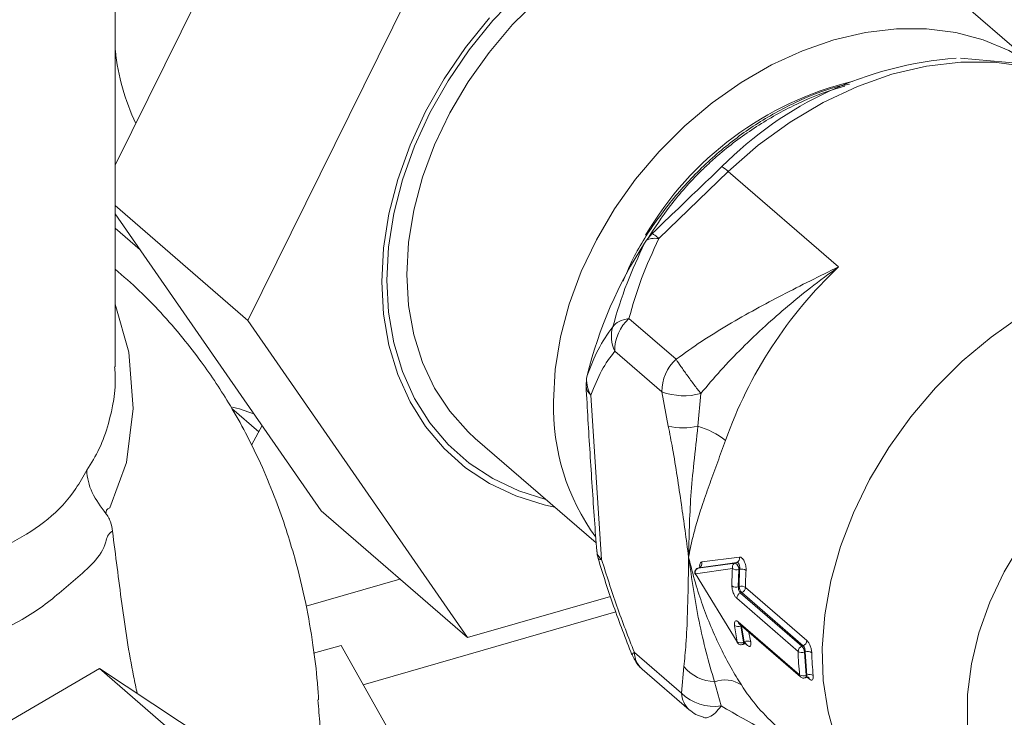
# Model space of a CAD drawing. Extents: x 19.1 to 29.8, y 0.6 to 8.7.
# Drawn here: x 25.1 to 25.2, y 4.4 to 4.5 of the extents above; entities that cross this region are included whole.
import ezdxf

# ---------------------------------------------------------------- set-up
doc = ezdxf.new("R2010")
doc.units = 0
doc.header["$MEASUREMENT"] = 0
doc.layers.get('0').update_dxf_attribs({"linetype": 'CONTINUOUS'})
doc.layers.add('D7', color=7, linetype='CONTINUOUS')

# ---------------------------------------------------------------- blocks, each defined once
blk = doc.blocks.new('A$C50DB2F85')
at = {"color": 7, "linetype": 'Continuous', "lineweight": 15}
for p, q in [((5.089758076996421, 2.861843161007122), (5.105261697389938, 2.893171787633144)), ((5.099740583049854, 2.850140755740292), (5.116303365566356, 2.883609266616733)), ((5.089757974754722, 2.846653900254952), (5.089757974754722, 2.880099526266924)), ((5.159113913301386, 2.869260518053566), (5.148845179660118, 2.878153658127069)), ((5.157951701700075, 2.869504522650062), (5.153439908787707, 2.869908856886677)), ((5.130713839095026, 2.856319392038771), (5.13594745850067, 2.861366603983194)), ((5.13594745850067, 2.861366603983194), (5.144250394534826, 2.854175894576131)), ((5.105261697389938, 2.835797052838704), (5.089758076996421, 2.858174660057105)), ((5.089758081782936, 2.858786063264732), (5.099740583049854, 2.850140755740292)), ((5.091640590171838, 2.855457480052004), (5.089758030069806, 2.857087824924514)), ((5.130207210447981, 2.856678240224324), (5.129782840209163, 2.856175833505046)), ((5.129643393345621, 2.85596628729077), (5.129782840209163, 2.856175833505046)), ((5.116303365566356, 2.826234531822291), (5.099740583049854, 2.850140755740292)), ((5.132010309968383, 2.84721195043165), (5.128461070339757, 2.850285734072661)), ((5.127396927430457, 2.847830806541354), (5.130946167059083, 2.844757022900345)), ((5.125272663369305, 2.84577094498622), (5.125227486005333, 2.845190149031969)), ((5.125322880439246, 2.845998931448908), (5.125272663369305, 2.84577094498622)), ((5.130946167059083, 2.844757022900345), (5.131424151310174, 2.842180125976342)), ((5.126401186806934, 2.832130687782718), (5.125597758685434, 2.844516989312049)), ((5.133657158785656, 2.842169112964439), (5.133877177916165, 2.844634538119654)), ((5.100585767720919, 2.84173924773681), (5.09853958336473, 2.843511347328584)), ((5.11688702651087, 2.841252401291144), (5.125990019413312, 2.833368822311692)), ((5.105261697389938, 2.835797052838704), (5.116303365566356, 2.826234531822291)), ((5.133940075590534, 2.831939088178811), (5.136788566468415, 2.83230150349909)), ((5.133474691542421, 2.831033930851512), (5.136257846232528, 2.831448536093313)), ((5.133729651001577, 2.831499330946946), (5.133662244934602, 2.831475586491567)), ((5.133675442391709, 2.831478781305155), (5.136458687076573, 2.831855862217194)), ((5.133739068679237, 2.831501198395975), (5.133675442391709, 2.831478781305155)), ((5.136588324512477, 2.831901531090327), (5.133739068679237, 2.831501198395975)), ((5.136588324512477, 2.831901531090327), (5.136458687076573, 2.831855862217194)), ((5.136741172905918, 2.831365537219612), (5.136701665211124, 2.830064428832219)), ((5.13679903952951, 2.831385931659676), (5.136741172905918, 2.831365537219612)), ((5.136759216853083, 2.830084698596889), (5.13679903952951, 2.831385931659676)), ((5.104142794886531, 2.828609584036539), (5.111206437736559, 2.830648682086998)), ((5.136617150267828, 2.825909036255227), (5.133474691542421, 2.831033930851512)), ((5.136701665211124, 2.830064428832219), (5.136759216853083, 2.830084698596889)), ((5.137243187411944, 2.830019044595718), (5.141870728597571, 2.826011372454926)), ((5.127066436484899, 2.829341442775353), (5.116303365566356, 2.826234531822291)), ((5.13657893616973, 2.829202469486149), (5.141206522352721, 2.82519481033498)), ((5.136955879175833, 2.829630697421982), (5.136866154411099, 2.829599092696228)), ((5.136866154411099, 2.829599092696228), (5.14149374059409, 2.825591433545061)), ((5.14158342036146, 2.82562302528119), (5.136955879175833, 2.829630697421982)), ((5.127470006866307, 2.828171153591248), (5.108446902904834, 2.822679776487756)), ((5.141321355652426, 2.823424352590243), (5.136693769469435, 2.827432011741412)), ((5.136767025195088, 2.827283743732926), (5.141394611378093, 2.823276084581757)), ((5.136941771201396, 2.82713241658282), (5.136892949050068, 2.827115218022876)), ((5.136892949050068, 2.827115218022876), (5.137095752216897, 2.825899481606183)), ((5.137153573843111, 2.825919851807279), (5.136950500692041, 2.827135487787548)), ((5.104697734765399, 2.82505412693206), (5.106772068731988, 2.825652935569061)), ((5.112044726561098, 2.816292758236664), (5.106772068731988, 2.825652935569061)), ((5.137034406586171, 2.825718042201335), (5.137179163139894, 2.825769043031392)), ((5.137153573843111, 2.825919851807279), (5.137095752216897, 2.825899481606183)), ((5.14158342036146, 2.82562302528119), (5.14149374059409, 2.825591433545061)), ((5.132419246107748, 2.822046796603078), (5.128870006479122, 2.82512058024409)), ((5.141747760647068, 2.825157766150331), (5.141690298999865, 2.825137522364906)), ((5.141690298999865, 2.825137522364906), (5.141803602388823, 2.823390539077525)), ((5.141861064036039, 2.823410782862948), (5.141747760647068, 2.825157766150331)), ((5.132599887708199, 2.824053318057396), (5.132419246107748, 2.822046796603078)), ((5.05607143174176, 2.804878823008166), (5.088569156984963, 2.823905726663468)), ((5.088569156984963, 2.823905726663468), (5.098720939020598, 2.815113817692942)), ((5.088569156984963, 2.823905726663468), (5.113171589326402, 2.807686717873501)), ((5.129450157628401, 2.823871234373985), (5.132999397257041, 2.820797450732976)), ((5.141743291697697, 2.823209454680724), (5.141835986289156, 2.823242119209788)), ((5.141861064036039, 2.823410782862948), (5.141803602388823, 2.823390539077525)), ((5.142059447586181, 2.823101885126076), (5.141889335481569, 2.823249206530154)), ((5.135403893835221, 2.821097523348127), (5.134906420893618, 2.822908796216201))]:
    blk.add_line(p, q, dxfattribs=at)
at = {"color": 7, "linetype": 'Continuous', "lineweight": 15, "flags": 128}
for points in [[(5.109840617655284, 2.85305626459643), (5.109975609778747, 2.85558471320948), (5.110378921246312, 2.858161438147943), (5.111045917328372, 2.860756246914241), (5.111968723484399, 2.863338709217236), (5.113136540344531, 2.865878540382536), (5.114535643709534, 2.868345972580804), (5.116149699532489, 2.870712093240715), (5.117959673923952, 2.872949111552621)], [(5.110224130278073, 2.853166975154429), (5.110356872532808, 2.855653320455073), (5.110753479391551, 2.858187128580872), (5.111409361122131, 2.860738714994988), (5.112316778176069, 2.863278149598249), (5.113465156170424, 2.865775685136797), (5.114840950895445, 2.868202021965515), (5.116428098288456, 2.870528719177837), (5.118207969436387, 2.872728496597751), (5.1201596855575, 2.874775561943378)], [(5.12161989535706, 2.874354759852044), (5.119686628159489, 2.87242496247029), (5.117919131289529, 2.870335198486095), (5.116339588452821, 2.868111726875155), (5.114967888488895, 2.865782506504556), (5.113821265392136, 2.863376844730213), (5.11291416331979, 2.860924987199664), (5.11225792161024, 2.858457745691134), (5.111860864777743, 2.856006175363109), (5.111727942533509, 2.853601088359674), (5.111860864777743, 2.851272755299079), (5.11225792161024, 2.849050425840177), (5.11291416331979, 2.846962065659315), (5.113821265392136, 2.845033923754415), (5.114967888488895, 2.84329025388429), (5.116339588452821, 2.841752996106462), (5.11688702651087, 2.841252401291144)], [(5.122769565712549, 2.844038554353641), (5.122902487956797, 2.846443641357074), (5.12329954478928, 2.848895211685101), (5.123955786498843, 2.851362453193629), (5.124862888571176, 2.853814310724174), (5.12600951166792, 2.856219972498521), (5.127381256629238, 2.858549205858746), (5.128960754468583, 2.86077266448006), (5.130728296335906, 2.862862441453879), (5.1326615185361, 2.864792225846007), (5.134736167484323, 2.866537748507118), (5.136926189700734, 2.868077089285573), (5.139203956797392, 2.869390843219649), (5.141541044355879, 2.87046243912465), (5.143907726264533, 2.871278552338075), (5.146274453170566, 2.871828856551324), (5.148611391814686, 2.872106415796456), (5.150889203908722, 2.872107744298416), (5.153079181127755, 2.871832800446515), (5.155153875073356, 2.871285089903757), (5.15708709727355, 2.870471451869316), (5.158854594143509, 2.869402152678776), (5.159045023032352, 2.869264232268802)], [(5.158375513789768, 2.869268931296937), (5.155970269131178, 2.869596723582259), (5.153462610448248, 2.869608813180943), (5.150886510758713, 2.869305051589348), (5.148276708035699, 2.868689504644418), (5.145668466298535, 2.867770627292333), (5.143097226325441, 2.866560649037894), (5.140597712167295, 2.865076035975274), (5.138203626857578, 2.863336844229646), (5.13594745850067, 2.861366603983194)], [(5.158020125843894, 2.850490876811205), (5.155736959062285, 2.848883126185545), (5.153571820393967, 2.847064391639905), (5.151550898310891, 2.845056666042816), (5.149698671384773, 2.84288427224238), (5.148037593305492, 2.840573490905322), (5.146587687904688, 2.838152297368903), (5.145366549155785, 2.835649990412587), (5.144388936197618, 2.833096850364567), (5.143666728337056, 2.830523788631814), (5.143208610067379, 2.827961941791117), (5.14302016106301, 2.825442326339972), (5.143103676190069, 2.822995438008447), (5.14345807551155, 2.820650865800936), (5.144079174271628, 2.818437032453585), (5.144959322916652, 2.816380685540946), (5.146087992060973, 2.814506740110109), (5.147451457505387, 2.812837872771714), (5.148503676110455, 2.811831253576643)], [(5.122863757780085, 2.836076307679748), (5.12208071346922, 2.836246475389639), (5.119944463115306, 2.836915143033495), (5.117959673923952, 2.837850956962519), (5.116149699532489, 2.839042997321624), (5.114535643709534, 2.84047723116833), (5.113136540344531, 2.842136890662188), (5.111968723484399, 2.844002493698269), (5.111045917328372, 2.846052162369326), (5.110378921246312, 2.848261880768098), (5.109975609778747, 2.850605753722202), (5.109840617655284, 2.85305626459643)], [(5.122198831577254, 2.836652127720877), (5.1201596855575, 2.837294695129953), (5.118207969436387, 2.838214936647673), (5.116428098288456, 2.839387104981202), (5.114840950895445, 2.840797462218934), (5.113465156170424, 2.842429472343468), (5.112316778176069, 2.844263991537846), (5.111409361122131, 2.846279539910079), (5.110753479391551, 2.848452452830501), (5.110356872532808, 2.850757279879635), (5.110224130278073, 2.853166975154429)], [(5.089758072189401, 2.851370346937958), (5.090785258753872, 2.847739446815319), (5.091119281865549, 2.843498202826646), (5.090620252463285, 2.839440195068264), (5.089341960148122, 2.836007815103813), (5.089341960148122, 2.836007815103813), (5.089341960148122, 2.836007815103813)], [(5.154792768104901, 2.815536891518964), (5.154240470330411, 2.817553496166865), (5.153964636424806, 2.819701914774888), (5.15396972112811, 2.821948425358372), (5.15425554445088, 2.824257709266566), (5.154817651652994, 2.826593517566798), (5.155647268246458, 2.828919153025979), (5.156731403912278, 2.8311979875804), (5.15805279681155, 2.833394398704143)], [(5.100016559193552, 2.84075626415622), (5.10004069956155, 2.840794071080851), (5.10081707708321, 2.842212362288865)]]:
    blk.add_lwpolyline(points, dxfattribs=at)
at = {"color": 7, "linetype": 'Continuous', "lineweight": 15}
for centre, radius, start, end in [((5.106852818686139, 2.872307134384863), 0.01718188986793723, 186.139855153972, 205.2377855593614), ((5.155185025334308, 2.842281642207765), 0.02769415379925705, 94.30887894686254, 135.3873114140872), ((5.151150789963385, 2.84401285754925), 0.02483598179220904, 103.6600667614823, 149.669484426646), ((5.133666385418483, 2.858878873503044), 0.003375218118599237, 47.48137565219533, 57.6913196393205), ((5.156486823608095, 2.838410488460792), 0.0320745353951529, 146.8150217133939, 166.3147647816692), ((5.167268503522767, 2.82987497524048), 0.03347189898912599, 133.4471020774347, 160.4092647119988), ((5.130634194960241, 2.847885642934126), 0.003237731936013699, 132.1587689813371, 180.9704460283016), ((5.129700826038647, 2.848952656755761), 0.002562517648798036, 164.0352333519685, 205.9630988313059), ((5.134183434588881, 2.844811859293118), 0.003237731936012715, 132.1587689813308, 180.9704460283061), ((5.127419724005211, 2.84565846370364), 0.002150004979789701, 177.0011016913692, 212.0674400002218), ((5.126237168217774, 2.845307112069794), 0.001016434219402861, 186.6077733367551, 231.0183666757322), ((5.132601099118521, 2.849228682545985), 0.004768075094605873, 249.6908155962601, 285.5232723691149), ((5.139642877733184, 2.843672930366631), 0.01687727286754691, 178.7586649545184, 215.8264400459386), ((5.132564245806552, 2.846957901361091), 0.004911919491175431, 256.5788053906663, 282.8560429091239), ((5.131790904679224, 2.836000280574265), 0.006444951314622263, 52.27674100263856, 73.16788271397839), ((5.126968410566608, 2.832882974240788), 0.0009421664972429106, 186.9258382363619, 232.9837177120536), ((5.126313870059935, 2.832343032597431), 0.000229596460436044, 219.6026619669674, 292.3525939097007), ((5.136451494491897, 2.832220144305905), 0.0003467518358637903, 293.2413434328053, 13.56995122501698), ((5.133809008679226, 2.831150783526888), 0.0003541503857277415, 112.1569910992875, 199.2658702212222), ((5.133604779625802, 2.831827921360548), 0.0003532441725651683, 292.3435497231042, 18.34285391267016), ((5.160027366850958, 2.830066715467187), 0.02380965221654027, 176.6729038529218, 179.8478638895293), ((5.136593810842403, 2.831956180501714), 0.0006087487695740928, 236.5029741631281, 284.0089638566406), ((5.136220745868204, 2.831392244322488), 0.0005211118602897135, 357.0622911192951, 62.83188216235989), ((5.136946077370897, 2.830794151299149), 0.0006097738284850979, 56.51847527260065, 103.9535414880045), ((5.133541032143146, 2.830998721587366), 7.510504367968341e-05, 152.0435529153843, 206.9294538704938), ((5.160330858045032, 2.829954982961021), 0.0230877595091941, 176.6534299843266, 179.8410211261431), ((5.136529376727299, 2.830611607470524), 0.0005736617329706118, 237.1024074102869, 287.4774934041993), ((5.136931299070842, 2.829536578952696), 0.0005744975491808003, 57.11948399507028, 107.4296861583986), ((5.137487477422329, 2.830130568185472), 0.0007297036904565064, 183.6040214360786, 223.2381653156422), ((5.136806050236689, 2.830041996573802), 0.000437739309739943, 290.0157792883238, 356.9944330940344), ((5.13701461956062, 2.829189272898774), 0.0004358832034000472, 109.9138991372533, 178.2650758017905), ((5.156412059909318, 2.829843881193782), 0.02018220633144633, 187.6960740373568, 191.2427400163597), ((5.136676213189748, 2.827572636828605), 0.0005061683484631578, 238.4875602952755, 295.3527020321721), ((5.136914464389751, 2.827448820928523), 0.0002213341289162711, 184.355513038578, 228.230269134612), ((5.156580304403807, 2.82968756721217), 0.01932090091702264, 189.0478645731615, 191.2740755350387), ((5.136864793484708, 2.826322130213257), 0.0004816365652964268, 239.0579872576776, 298.6546490731375), ((5.136936820007794, 2.825851601070711), 0.0001659879295781002, 306.79433648959, 16.76565736919973), ((5.137384542977774, 2.825496759238079), 0.0004820311849609015, 59.07938034293777, 118.6304289913022), ((5.141642169333597, 2.825181640114237), 0.0004358460125531169, 109.9105795124743, 178.2683954265498), ((5.14096249001658, 2.825091870944139), 0.0007292393080095046, 3.589144397291234, 43.23923890843012), ((5.141433628346508, 2.826034297115631), 0.0004377010047327621, 290.0124617490875, 356.9977506334761), ((5.128959610965996, 2.824852578286845), 0.0002825845239136274, 108.486980121381, 162.0687584589312), ((5.130634962484439, 2.825180788571628), 0.00176598265660516, 181.9537857245645, 227.8631244358084), ((5.16306200602266, 2.825723421454216), 0.02186187540358399, 181.3855233185484, 186.0365800635976), ((5.141507485424786, 2.825665031708872), 0.0005582892719770676, 237.3789077358527, 289.114264149412), ((5.141930387964269, 2.824629155492716), 0.0005592691340730671, 57.40785828243722, 109.0592889544881), ((5.163484297000384, 2.825613331823175), 0.02125884577985936, 181.3826852352354, 186.0386878890482), ((5.135075786137424, 2.82614653202176), 0.003242162508636197, 220.2123852688627, 267.0055996627), ((5.141594561286087, 2.823865001602987), 0.0005184716681728303, 238.2007823273134, 293.7775730261999), ((5.141541786315049, 2.823441032332524), 0.000221060830613636, 184.3272612942949, 228.1962780136577), ((5.141644131846764, 2.823342820423783), 0.0001664569725127285, 306.9244290012863, 16.65885412849631), ((5.14207004923988, 2.822935564185998), 0.0005191412200438914, 58.22584163846538, 113.7382798477879), ((5.141842249289542, 2.823078755005576), 0.0002184264236214786, 6.078695361894974, 48.43034047100045), ((5.135691964071047, 2.820876429622293), 0.002178896981425898, 55.3901090091283, 111.1323384747039), ((5.149432674192926, 2.830646016214943), 0.01483068083924406, 212.5355159787005, 229.0501834554304), ((5.134864952381594, 2.824569727460962), 0.003513781338048987, 225.8904426691242, 278.8228152244049), ((5.134198332066564, 2.822113633704494), 0.001780340991762409, 182.1514889277676, 227.7557500565437)]:
    blk.add_arc(centre, radius, start, end, dxfattribs=at)
blk.add_ellipse((5.116658439150147, 2.79247495482852), major_axis=(-0.02328393648360213, 0.0508192990321393), ratio=0.3381479760318141, start_param=5.953165970592776, end_param=6.027471976690977, dxfattribs=at)
for points, knots in [([(5.128030275508639, 2.853108488608346), (5.128239053876559, 2.853610902854592), (5.128887593160801, 2.855171578794738), (5.130452316880099, 2.857632177314492), (5.132655351616823, 2.86041577639928), (5.135189623095474, 2.862869334306773), (5.138001859951959, 2.864982617126793), (5.140973589624128, 2.866605201214335), (5.143379042907103, 2.867609526462085), (5.144735938125482, 2.867877472259686), (5.145082192590497, 2.867945847052037)], [0, 0, 0, 0, 0.07059376652479513, 0.2192891498666767, 0.3638484632590647, 0.5126024687127031, 0.6571385149898283, 0.8058595868076418, 0.9504589713375238, 1, 1, 1, 1]), ([(5.144730980516616, 2.867800625917025), (5.144445366341262, 2.867719031435798), (5.143136735297336, 2.867345180694639), (5.140822992849071, 2.866386455306142), (5.137883509090646, 2.864695117146227), (5.13569651111175, 2.863073426470526), (5.134550026545146, 2.862018517018362), (5.134252625780139, 2.86174487105117)], [0, 0, 0, 0, 0.07733341580926976, 0.3543273317225731, 0.631297155900025, 0.9043576240833661, 0.9999999999999999, 0.9999999999999999, 0.9999999999999999, 0.9999999999999999]), ([(5.134252625780139, 2.86174487105117), (5.134129153674483, 2.861625868189114), (5.133174433165596, 2.860705705109162), (5.131582062910088, 2.858918895012459), (5.130388418387984, 2.857089939130099), (5.129822314442325, 2.856222529174905)], [0, 0, 0, 0, 0.07243511168688747, 0.5600883400347072, 1, 1, 1, 1]), ([(5.130207210447981, 2.856678240224324), (5.13086626932213, 2.857314121028842), (5.13207108180443, 2.85847656214082), (5.133825844355091, 2.860160564519558), (5.134922194951063, 2.861207881719719), (5.135470373352522, 2.861731543284482)], [0, 0, 0, 0, 0.3764819570394403, 0.6882392135009869, 1, 1, 1, 1]), ([(5.130713839095026, 2.856319392038771), (5.130606736907399, 2.856405250154501), (5.130389980896357, 2.856579011896383), (5.130268610186452, 2.85664490554993), (5.130207210447981, 2.856678240224324)], [0, 0, 0, 0, 0.4941140368235671, 1, 1, 1, 1]), ([(5.129643393345621, 2.855966287290767), (5.129174004132185, 2.854961237496352), (5.128191549704059, 2.852857619448138), (5.127564568985822, 2.850755337808835), (5.127237142097005, 2.849657467465197)], [0, 0, 0, 0, 0.47777199633265, 1, 1, 1, 1]), ([(5.128461070339757, 2.850285734072661), (5.128749203404158, 2.851290457747088), (5.129323493754232, 2.853293015530256), (5.130251454828585, 2.855312916279979), (5.130713839095026, 2.856319392038771)], [0, 0, 0, 0, 0.501720191483913, 1, 1, 1, 1]), ([(5.130713839095026, 2.856319392038771), (5.130517148710442, 2.856325733640252), (5.130136404289392, 2.856338009427851), (5.129898058116115, 2.85622868268127), (5.129782840209163, 2.856175833505046)], [0, 0, 0, 0, 0.516594265572105, 1, 1, 1, 1]), ([(5.105082292536398, 2.821542314333237), (5.105054549265947, 2.821973682726282), (5.104965950516263, 2.823351267259736), (5.104659818941347, 2.825808395618133), (5.104116636370097, 2.828950648783919), (5.103426071335452, 2.831801428596949), (5.102644972459974, 2.834412553441431), (5.101837400768577, 2.836713999997753), (5.100825595713918, 2.839161862004823), (5.099681463855863, 2.841516850084891), (5.098502833959646, 2.8436195549045), (5.097378216970927, 2.845410009375942), (5.096192946150897, 2.847114344487403), (5.094811516552259, 2.8489031518555), (5.093257213597202, 2.85068644819117), (5.091557969003279, 2.852431956488851), (5.090369230282423, 2.853476339122648), (5.08975798346545, 2.854013358359428)], [0, 0, 0, 0, 0.0338641531111521, 0.1081459242648337, 0.1925438080223426, 0.2867809853778856, 0.34543406915331, 0.4071368684865493, 0.4779275112736119, 0.5566210510811914, 0.620793283228167, 0.6758118949971064, 0.7311632126419103, 0.7939170469919299, 0.8658520160602411, 0.9310214038231439, 1, 1, 1, 1]), ([(5.144250394534826, 2.854175894576131), (5.143542740387108, 2.85382670999897), (5.142126775648538, 2.853128016929635), (5.140049022102506, 2.852077085587015), (5.137978814986202, 2.850981574312239), (5.135945972716232, 2.84982618929858), (5.133926643575453, 2.848582541573616), (5.132645469464524, 2.847666226229934), (5.132010309968383, 2.84721195043165)], [0, 0, 0, 0, 0.1700470103986931, 0.3402517619568013, 0.5003927776533681, 0.6709207568528819, 0.8368544880205749, 1, 1, 1, 1]), ([(5.133877177916165, 2.844634538119654), (5.134368896386253, 2.845215588071809), (5.13536625817618, 2.846394142581269), (5.136993742262181, 2.848086693371383), (5.138684850188628, 2.849704161048096), (5.140408599983434, 2.851212516551068), (5.142239784962758, 2.852703194835944), (5.143541140719538, 2.853656391474181), (5.144250394534826, 2.854175894576131)], [0, 0, 0, 0, 0.1620011709332782, 0.3285900116381727, 0.5004041098259498, 0.6600040456761054, 0.814698304803701, 1, 1, 1, 1]), ([(5.127237142097005, 2.849657467465197), (5.127374150510835, 2.849806994116457), (5.127648172226163, 2.850106052753214), (5.128190101079799, 2.850225839587309), (5.128461070339757, 2.850285734072661)], [0, 0, 0, 0, 0.4999910816148754, 1, 1, 1, 1]), ([(5.125322880439246, 2.845998931448908), (5.125579048189483, 2.84666775229162), (5.126115214512414, 2.848067613170268), (5.126852246686742, 2.849112042226069), (5.127237142097005, 2.849657467465197)], [0, 0, 0, 0, 0.4777766511763298, 1, 1, 1, 1]), ([(5.125597758685434, 2.844516989312049), (5.125849930659346, 2.84515874696594), (5.126354990415241, 2.846444083948364), (5.127049287089168, 2.847368129135295), (5.127396927430457, 2.847830806541354)], [0, 0, 0, 0, 0.4992913630171215, 1, 1, 1, 1]), ([(5.132010309968383, 2.84721195043165), (5.132126578881572, 2.847036378667686), (5.132359182467074, 2.846685135840208), (5.132842320195667, 2.846006770636259), (5.133368120660197, 2.845292748377982), (5.13370936010573, 2.84485152629349), (5.133877177916165, 2.844634538119654)], [0, 0, 0, 0, 0.2488445971985974, 0.4978299354541971, 0.7530382791521862, 1, 1, 1, 1]), ([(5.087617090675156, 2.838856121680252), (5.087952834589263, 2.839380230307593), (5.088629312489093, 2.840436237248022), (5.089416806041843, 2.842806072647888), (5.089853936084925, 2.84493004369967), (5.089726329518061, 2.846468528790393), (5.089711062341028, 2.846652597093477)], [0, 0, 0, 0, 0.2505849693103663, 0.5048943157099846, 0.9407642857872811, 1, 1, 1, 1]), ([(5.126033118998183, 2.832769363543382), (5.125976802331568, 2.83354672720013), (5.125799068007812, 2.83600007204666), (5.125522287622875, 2.840137523728392), (5.125325754743418, 2.843505914336277), (5.125227486005333, 2.845190149031967)], [0, 0, 0, 0, 0.1882507922226453, 0.5941159030845573, 1, 1, 1, 1]), ([(5.131424151310174, 2.842180125976342), (5.131534298610436, 2.841615825749304), (5.13178314899432, 2.840340929970632), (5.132099346196231, 2.838374732725943), (5.132407405489833, 2.836315675577581), (5.132692095550613, 2.834285494122834), (5.132869851957299, 2.832964947799209), (5.132959927748576, 2.832295777797197)], [0, 0, 0, 0, 0.1673734907618717, 0.3781387045581215, 0.5938777260115906, 0.7942027189499674, 1, 1, 1, 1]), ([(5.132959927748576, 2.832295777797197), (5.132989377364087, 2.833816426244636), (5.133033876759544, 2.836114179049782), (5.133347532121622, 2.839425707778815), (5.133552172079778, 2.841238892454435), (5.133657158785656, 2.842169112964439)], [0, 0, 0, 0, 0.4879428461308905, 0.7372986473866844, 1, 1, 1, 1]), ([(5.135734236436296, 2.841098077363218), (5.135538454801964, 2.840550683293402), (5.135139483481215, 2.839435182670702), (5.134554418763759, 2.837864689274752), (5.134030103841742, 2.836377512787387), (5.133588359307954, 2.834988406240435), (5.133214854636666, 2.833634209148673), (5.133048220727748, 2.832759338515845), (5.132959927748576, 2.832295777797197)], [0, 0, 0, 0, 0.1610972845460248, 0.3282902229566187, 0.500489328282601, 0.6605284552143386, 0.820126922362454, 1, 1, 1, 1]), ([(5.047445701752441, 2.82725988056212), (5.048585254585394, 2.826994021953417), (5.05086542399788, 2.82646205656306), (5.055133743821717, 2.826292902180069), (5.06011549336846, 2.826849238497334), (5.064854757797878, 2.82794029179457), (5.068634424415354, 2.828932928225012), (5.072230567920844, 2.829949164051635), (5.076238731008534, 2.831126662034628), (5.079652874925305, 2.832326935745965), (5.082464632479773, 2.833601948776338), (5.084747332124014, 2.83506604617584), (5.086542374631424, 2.836941950442369), (5.087352189414265, 2.838384307402021), (5.087617090675156, 2.838856121680252)], [0, 0, 0, 0, 0.06935853193800448, 0.1387818084830234, 0.2522262476431389, 0.3658109989132233, 0.4299243322268504, 0.4940284347769435, 0.6048672935679663, 0.7157924212798153, 0.7705152798905688, 0.8629418352903548, 0.9551664387753919, 1, 1, 1, 1]), ([(5.087617090675156, 2.838856121680252), (5.087617436130461, 2.838848048852918), (5.087641096433533, 2.838295139284527), (5.087895628136312, 2.837127933946763), (5.088670667385802, 2.836097342685961), (5.089059587313972, 2.835580185033119)], [0, 0, 0, 0, 0.007327621904870405, 0.5018702985109408, 1, 1, 1, 1]), ([(5.089341960148122, 2.836007815103813), (5.089341945148707, 2.836007810774061), (5.089088439164943, 2.835934633310855), (5.089074012812677, 2.835757403928848), (5.089059587313972, 2.835580185033119)], [0, 0, 0, 0, 5.91678486486269e-05, 1, 1, 1, 1]), ([(5.089059587313972, 2.835580185033119), (5.089122750853978, 2.835497909348553), (5.089267796439191, 2.835308975593136), (5.089460781538751, 2.83483606167457), (5.089516906395747, 2.834489593764432), (5.089554671036428, 2.834256466468781)], [0, 0, 0, 0, 0.2015000728529794, 0.4627146608701506, 1, 1, 1, 1]), ([(5.089554671036428, 2.834256466468781), (5.089554656037127, 2.834256458389178), (5.089168891892445, 2.834048660584775), (5.088991047413263, 2.832525381572206), (5.086674155893949, 2.830600512318136), (5.084076581874204, 2.828267646530898), (5.080617553976044, 2.826437753737946), (5.076964269628991, 2.824995970778526), (5.073396786503441, 2.823885781570387), (5.070193543579823, 2.823043547623542), (5.066751866412577, 2.82228638106035), (5.062900128176953, 2.821645670748075), (5.058699627776338, 2.821219336012256), (5.054672050457658, 2.821222338344325), (5.051036954368204, 2.821347744036438), (5.048508934531544, 2.822163068589759), (5.047529922753643, 2.822125202838191), (5.047529907754541, 2.822125202258062)], [0, 0, 0, 0, 1.001761159725965e-06, 0.02576410293283321, 0.127176209176245, 0.228615845808057, 0.3303916626708714, 0.4320282667095378, 0.5057663424548432, 0.56875014278437, 0.6317482306954324, 0.7107724160037536, 0.7901052384787484, 0.8692216778008028, 0.9346136889119302, 0.9999989982388403, 1, 1, 1, 1]), ([(5.089554671036428, 2.834256466468781), (5.089784246806889, 2.83243731522752), (5.090247768140063, 2.828764386647504), (5.090846322940298, 2.824668097852931), (5.091322546605188, 2.822461277333912), (5.091415821720535, 2.82202904043839)], [0, 0, 0, 0, 0.4410646613392938, 0.8905246378222892, 1, 1, 1, 1]), ([(5.126050245613019, 2.832764820624766), (5.126057121632986, 2.832638967012787), (5.126070393358933, 2.83239605110274), (5.126146319246875, 2.832165030608217), (5.126182908282676, 2.832053700765786)], [0, 0, 0, 0, 0.5180953851661341, 1, 1, 1, 1]), ([(5.126136969746316, 2.832196640338595), (5.126513222016516, 2.830994417766447), (5.127279884420108, 2.828544734615579), (5.128214768348673, 2.826155974260261), (5.128690842507954, 2.824939537606316)], [0, 0, 0, 0, 0.4907665596350242, 1, 1, 1, 1]), ([(5.128870006479122, 2.82512058024409), (5.128415915259414, 2.826280143709774), (5.127511971429261, 2.828588446964798), (5.126770289093688, 2.830953637650929), (5.126401186806934, 2.832130687782718)], [0, 0, 0, 0, 0.5023445091803983, 1, 1, 1, 1]), ([(5.132959927748576, 2.832295777797197), (5.13294926698882, 2.831586695094249), (5.132927946317711, 2.830168586115618), (5.13286870278549, 2.82797386493132), (5.132786721317078, 2.82590069402831), (5.132656253731714, 2.824610654812962), (5.132599887708199, 2.824053318057396)], [0, 0, 0, 0, 0.2500535818111859, 0.5000872649015025, 0.7840222696077052, 0.9999999999999999, 0.9999999999999999, 0.9999999999999999, 0.9999999999999999]), ([(5.132959927748576, 2.832295777797197), (5.133120361251148, 2.831646712386582), (5.133423146490717, 2.830421734918272), (5.133997313416476, 2.828684233935992), (5.134636251222464, 2.827031389748453), (5.135360368931646, 2.825440026026805), (5.136144502703974, 2.823940766050705), (5.136671123910933, 2.823088143186632), (5.136929546692247, 2.822669745353385)], [0, 0, 0, 0, 0.1798704598606356, 0.3394684987687471, 0.4995098398112626, 0.6717073417263604, 0.8389007113448921, 1, 1, 1, 1]), ([(5.134906420893618, 2.822908796216201), (5.134693554250124, 2.823638524414123), (5.134279067081867, 2.825059427987299), (5.133547494494056, 2.828193990711408), (5.133193938613278, 2.830662154468091), (5.132959927748576, 2.832295777797197)], [0, 0, 0, 0, 0.2630705324261469, 0.5122425864676002, 1, 1, 1, 1]), ([(5.136788566468415, 2.83230150349909), (5.136818375078892, 2.832301171828623), (5.136878005795271, 2.832300508337524), (5.136972981337511, 2.832238386286776), (5.137063825677306, 2.832138528899809), (5.137144748282157, 2.831999930736683), (5.13721149251737, 2.831836076422868), (5.137258102358761, 2.831656312635785), (5.137285552128137, 2.831471841425484), (5.137283497124731, 2.831359089999855), (5.137282470119889, 2.831302741547131)], [0, 0, 0, 0, 0.1248984110799683, 0.2498533680184246, 0.3749071494027871, 0.5000351720464519, 0.6248710850493985, 0.7497359135166661, 0.8749284635048568, 0.9999999999999999, 0.9999999999999999, 0.9999999999999999, 0.9999999999999999]), ([(5.13366363339188, 2.831473388706281), (5.133658345689742, 2.831472399552426), (5.133609157434496, 2.83146319805977), (5.133529070606802, 2.831399846282975), (5.133450877000502, 2.831292989574805), (5.133422455307528, 2.831173608884936), (5.133428225645108, 2.831084090188031), (5.133442324483756, 2.831038341690339), (5.133446705191279, 2.831024126988475)], [0, 0, 0, 0, 0.02909578646390127, 0.2706602859391077, 0.5207640797518263, 0.7408576324274724, 0.9194808205619724, 1, 1, 1, 1]), ([(5.133802724805225, 2.831485601318975), (5.133797859486197, 2.831516418243237), (5.133784223557246, 2.831602788199182), (5.133788869963485, 2.831725591655471), (5.133816922467449, 2.831838782581971), (5.133866998984519, 2.831917661912201), (5.133915691980778, 2.831931938835788), (5.133940075590534, 2.831939088178811)], [0, 0, 0, 0, 0.1215385381065388, 0.3406335457775052, 0.5602313439451362, 0.7797805000727823, 0.9999999999999999, 0.9999999999999999, 0.9999999999999999, 0.9999999999999999]), ([(5.136458687076573, 2.831855862217194), (5.13643524771668, 2.831845337076936), (5.136392210312554, 2.831826011689329), (5.136332828557247, 2.831772515251125), (5.136277956359539, 2.831692435800599), (5.136242681680631, 2.831576440316167), (5.136252907282529, 2.831490193279529), (5.136257846232528, 2.831448536093313)], [0, 0, 0, 0, 0.1661274037998003, 0.3050293289649058, 0.5007530008826759, 0.7588644663063308, 1, 1, 1, 1]), ([(5.13679903952951, 2.831385931659674), (5.136802711009526, 2.831415008957646), (5.136810055817964, 2.831473178192486), (5.13680753469011, 2.831568182921049), (5.136794139749998, 2.831661132314022), (5.136768485043138, 2.831747175043685), (5.136732406936776, 2.83181946391488), (5.136687811016746, 2.831872025777014), (5.136638421903417, 2.831902979535266), (5.136605046697472, 2.831902014571877), (5.136588324512477, 2.831901531090327)], [0, 0, 0, 0, 0.1249681059703691, 0.2499991268271657, 0.375546529662343, 0.4997352583894686, 0.6254540947454977, 0.7502623119210506, 0.8748723879609599, 0.9999999999999999, 0.9999999999999999, 0.9999999999999999, 0.9999999999999999]), ([(5.13657893616973, 2.829202469486149), (5.136531924487091, 2.82925240768171), (5.136437933442867, 2.829352249739775), (5.136317762115628, 2.829597972714912), (5.136233707715622, 2.82987307873699), (5.136223108107604, 2.830044212531129), (5.136217798569238, 2.830129936591923)], [0, 0, 0, 0, 0.249939961267, 0.4997080860677672, 0.7493945911711768, 0.9999999999999999, 0.9999999999999999, 0.9999999999999999, 0.9999999999999999]), ([(5.136866154411099, 2.829599092696228), (5.136843289442485, 2.829623568842387), (5.136797371613344, 2.829672722266392), (5.13674065759243, 2.829794503117951), (5.136702721117661, 2.829933284660684), (5.136702018349101, 2.830020568900211), (5.136701665211124, 2.830064428832219)], [0, 0, 0, 0, 0.2468064217953989, 0.495640964927722, 0.7465618866926629, 1, 1, 1, 1]), ([(5.13641164725853, 2.827141114795524), (5.136406695984792, 2.827213873718642), (5.136396799396568, 2.827359303993309), (5.136454289604291, 2.827488656396807), (5.136539847991234, 2.827515410684044), (5.136624228673487, 2.827486147084154), (5.13667057997441, 2.827450064040696), (5.136693769469435, 2.827432011741412)], [0, 0, 0, 0, 0.2497269454941415, 0.4991533233132932, 0.7485027633755641, 0.8741762626126939, 1, 1, 1, 1]), ([(5.136584484189758, 2.825935139297463), (5.136603932597172, 2.825894403458656), (5.13663340605375, 2.825832669561874), (5.136711968111062, 2.825760473458261), (5.136802638789025, 2.825711425668271), (5.136921452905217, 2.825689356104264), (5.136998262395313, 2.825710819370518), (5.137034925171523, 2.825721064236437)], [0, 0, 0, 0, 0.2418182466673284, 0.3664680320167474, 0.5717595946679921, 0.7955918972710252, 1, 1, 1, 1]), ([(5.137179564333284, 2.825802891877689), (5.13717836765095, 2.825818974332408), (5.137176040026663, 2.825850255743611), (5.137160920225316, 2.825897094079754), (5.137153573843111, 2.825919851807279)], [0, 0, 0, 0, 0.5141217771217169, 0.9999999999999999, 0.9999999999999999, 0.9999999999999999, 0.9999999999999999]), ([(5.137156517001774, 2.825763529344688), (5.137163165856936, 2.825765387573642), (5.137176940912756, 2.825769237440549), (5.137178669888446, 2.825791417530589), (5.137179564333284, 2.825802891877689)], [0, 0, 0, 0, 0.4826735564800572, 0.9999999999999999, 0.9999999999999999, 0.9999999999999999, 0.9999999999999999]), ([(5.137161821997811, 2.82576293088941), (5.137190952419164, 2.825770100307932), (5.137251785364274, 2.825785072176626), (5.137291515103815, 2.82577889125328), (5.137291553690435, 2.825787131247409), (5.137291560064927, 2.825788492487189)], [0, 0, 0, 0, 0.4340919313764929, 0.9065124849928479, 1, 1, 1, 1]), ([(5.137632234711777, 2.825910284168615), (5.137640000083454, 2.82586263302034), (5.137655539894457, 2.825767275081373), (5.137646870405849, 2.825662433536164), (5.137616517550885, 2.825592777592058), (5.137562046629686, 2.825568079012926), (5.137489065945491, 2.825585225141276), (5.137400780148685, 2.825647458843243), (5.137303478896218, 2.825744898361125), (5.137237831017774, 2.825836210289201), (5.137204972171933, 2.825881914806058)], [0, 0, 0, 0, 0.1248585260214462, 0.2498628497952639, 0.374881290057379, 0.4999337710474741, 0.6246285770509296, 0.749569146434451, 0.8746514129146854, 1, 1, 1, 1]), ([(5.141747760647068, 2.825157766150331), (5.141745757342424, 2.825200455248292), (5.141741749538543, 2.825285858900227), (5.14170668117686, 2.825424480989171), (5.141662300301508, 2.825524556276904), (5.141618953240997, 2.825588416176459), (5.141595336541105, 2.82561141889536), (5.14158342036146, 2.82562302528119)], [0, 0, 0, 0, 0.2494786729627083, 0.4991061129832167, 0.744119643047511, 0.8708915167138448, 1, 1, 1, 1]), ([(5.141870728597571, 2.826011372454926), (5.141916791389807, 2.825962458303281), (5.142008852011873, 2.825864698983644), (5.142126829741859, 2.82562375247326), (5.14219401700591, 2.825399823008238), (5.142224931892191, 2.825222990029958), (5.142229405339553, 2.825141222585523), (5.142231641211186, 2.825100354437475)], [0, 0, 0, 0, 0.2497782737320154, 0.4992042850360706, 0.7485097056719242, 0.8743027539579906, 1, 1, 1, 1]), ([(5.12865172795485, 2.825043593227154), (5.12877721047116, 2.824777923619338), (5.128964138312373, 2.824382162937099), (5.129277175626161, 2.824006237524306), (5.12943154407704, 2.823899774772539), (5.129467549997234, 2.823874942694977)], [0, 0, 0, 0, 0.6102655566893642, 0.909095756370485, 1, 1, 1, 1]), ([(5.141395123502111, 2.823277484846153), (5.141400018863028, 2.823272736132826), (5.141432112969117, 2.823241603451874), (5.141511480444965, 2.823203470934271), (5.141629127574706, 2.823180199468173), (5.141706086321339, 2.82320181645665), (5.141742820340827, 2.823212134697399)], [0, 0, 0, 0, 0.05510871168730791, 0.3612940644655722, 0.6951322975161375, 0.9999999999999999, 0.9999999999999999, 0.9999999999999999, 0.9999999999999999]), ([(5.141824170364092, 2.823238794490998), (5.141831176247823, 2.823241918443384), (5.141852251282618, 2.823251315888116), (5.141871603723221, 2.823304065958699), (5.141864577680483, 2.823375206355807), (5.141861064036039, 2.823410782862948)], [0, 0, 0, 0, 0.1993185697763583, 0.5995882820706918, 1, 1, 1, 1]), ([(5.14182685182212, 2.823238942347799), (5.141862203619699, 2.823247245600581), (5.14191673353314, 2.823260053312961), (5.141972302898584, 2.823250275383889), (5.141982403253099, 2.823244699254475), (5.141987586779113, 2.823241837571573)], [0, 0, 0, 0, 0.4729446022474593, 0.7295139139950767, 1, 1, 1, 1]), ([(5.142343414689424, 2.823376901854167), (5.142346433721375, 2.823304592830699), (5.142352468399427, 2.823160055879025), (5.142293926449089, 2.823039319885086), (5.142194425332381, 2.823007790419587), (5.142104482936507, 2.82307049040961), (5.142059447586181, 2.823101885126076)], [0, 0, 0, 0, 0.249977918618155, 0.4996754846093154, 0.7494808803888116, 1, 1, 1, 1]), ([(5.105013874840314, 2.821537559220659), (5.10507906769627, 2.820910628680136), (5.105333530744407, 2.818463571345716), (5.105179817283872, 2.816063398613601), (5.105065484863392, 2.814278144693209)], [0, 0, 0, 0, 0.2561977325619953, 1, 1, 1, 1]), ([(5.135403893835221, 2.821097523348127), (5.135261441176315, 2.820903970237114), (5.13497298898783, 2.820512044815108), (5.134518097318381, 2.820236989293762), (5.134207523185868, 2.820144546191716), (5.134087165780745, 2.820221629641105), (5.134083139681241, 2.820224208174916)], [0, 0, 0, 0, 0.326447500391414, 0.6610230839712378, 0.9886608157094433, 1, 1, 1, 1]), ([(5.141397414028209, 2.817985581125078), (5.141191479773429, 2.818072969100347), (5.140321656366698, 2.818442077709482), (5.138872655465182, 2.819162488968495), (5.13706980566096, 2.82012034924512), (5.135954000425404, 2.82077484725836), (5.135403893835221, 2.821097523348127)], [0, 0, 0, 0, 0.09625342904750656, 0.4065544396724334, 0.7074235688705562, 1, 1, 1, 1]), ([(5.133009321293247, 2.820806566440733), (5.133166645851151, 2.82067612902135), (5.133482707468691, 2.820414083080718), (5.133877123184778, 2.820299886016554), (5.134075212378708, 2.820242532307089)], [0, 0, 0, 0, 0.4977654645930263, 1, 1, 1, 1])]:
    blk.add_open_spline(points, degree=3, knots=knots, dxfattribs=at)

msp = doc.modelspace()

# ---------------------------------------------------------------- block references
at = {"layer": 'D7', "color": 7, "linetype": 'Continuous'}
msp.add_blockref('A$C50DB2F85', (20.01032860284889, 1.590995377594335), dxfattribs=at)

doc.saveas('drawing.dxf')
